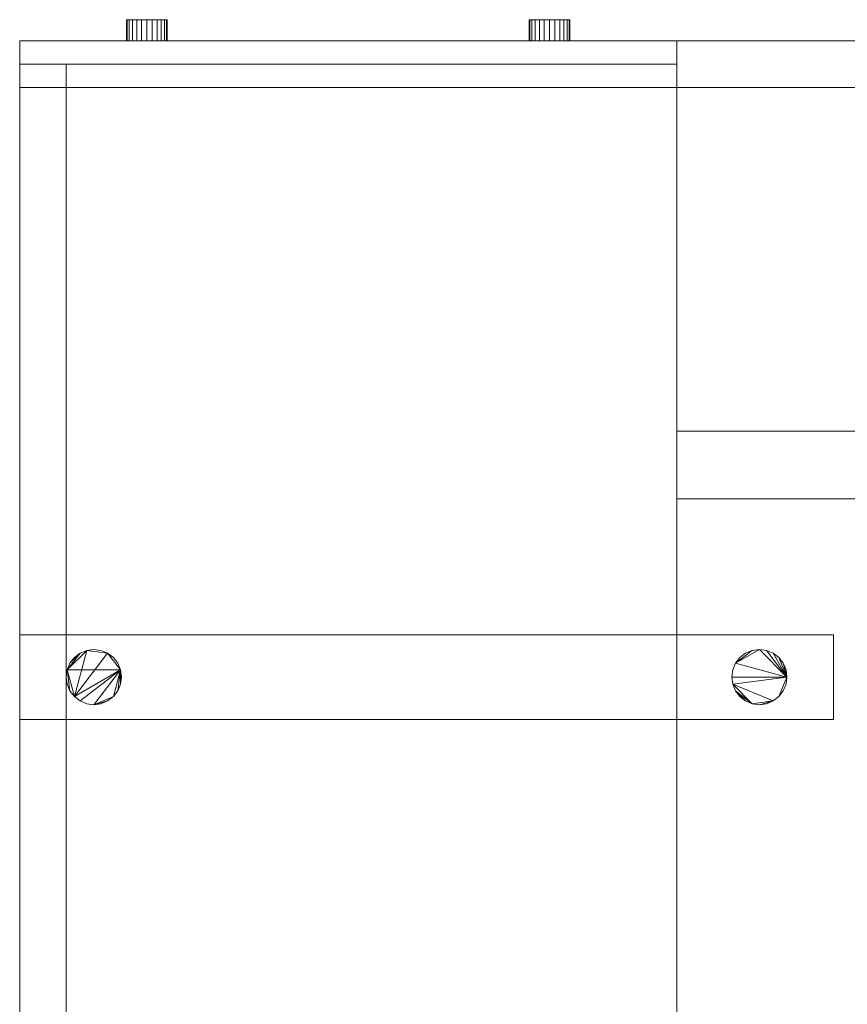
# Model space of a CAD drawing. Units: millimetres. Extents: x -646 to -318, y -124 to 860.
# Drawn here: x -641 to -446, y 628 to 860 of the extents above; entities that cross this region are included whole.
import ezdxf

# ---------------------------------------------------------------- set-up
doc = ezdxf.new("R2010")
doc.units = ezdxf.units.MM
doc.layers.add('A59----', color=170, linetype='Continuous', lineweight=9)

# ---------------------------------------------------------------- blocks, each defined once
blk = doc.blocks.new('6939-ProLine med 1 ristdel - PL07 07 7_0-124870-_3D_')
at = {"layer": 'A59----'}
mesh = blk.add_polyface(dxfattribs=at)
corners = [(-41, 239.31, -50.2), (-39.76, 239.31, -50.36), (-38.6, 239.31, -50.84), (-37.61, 239.31, -51.61), (-36.84, 239.31, -52.6), (-36.36, 239.31, -53.76), (-36.2, 239.31, -55), (-36.36, 239.31, -56.24), (-36.84, 239.31, -57.4), (-37.61, 239.31, -58.39), (-38.6, 239.31, -59.16), (-39.76, 239.31, -59.64), (-41, 239.31, -59.8), (-42.24, 239.31, -59.64), (-43.4, 239.31, -59.16), (-44.39, 239.31, -58.39), (-45.16, 239.31, -57.4), (-45.64, 239.31, -56.24), (-45.8, 239.31, -55), (-45.64, 239.31, -53.76), (-45.16, 239.31, -52.6), (-44.39, 239.31, -51.61), (-43.4, 239.31, -50.84), (-42.24, 239.31, -50.36)]
mesh.append_faces([[corners[k] for k in face] for face in [(10, 8, 9), (17, 15, 16), (14, 12, 13)]], dxfattribs={"vtx0": -1})
mesh.append_faces([[corners[k] for k in face] for face in [(4, 10, 23, 1)]], dxfattribs={"vtx0": -1, "vtx1": -1, "vtx2": -1, "vtx3": -1})
mesh.append_faces([[corners[k] for k in face] for face in [(17, 10, 14, 15), (21, 10, 17, 18)]], dxfattribs={"vtx0": -1, "vtx1": -1, "vtx3": -1})
mesh.append_faces([[corners[k] for k in face] for face in [(0, 1, 23)]], dxfattribs={"vtx1": -1})
mesh.append_faces([[corners[k] for k in face] for face in [(2, 3, 4, 1), (19, 20, 21, 18)]], dxfattribs={"vtx2": -1})
mesh.append_faces([[corners[k] for k in face] for face in [(6, 7, 8, 10), (10, 11, 12, 14), (4, 5, 6, 10), (21, 22, 23, 10)]], dxfattribs={"vtx2": -1, "vtx3": -1})
mesh = blk.add_polyface(dxfattribs=at)
corners = [(-41, 239.31, -50.2), (-42.24, 239.31, -50.36), (-43.4, 239.31, -50.84), (-44.39, 239.31, -51.61), (-45.16, 239.31, -52.6), (-45.64, 239.31, -53.76), (-45.8, 239.31, -55), (-45.64, 239.31, -56.24), (-45.16, 239.31, -57.4), (-44.39, 239.31, -58.39), (-43.4, 239.31, -59.16), (-42.24, 239.31, -59.64), (-41, 239.31, -59.8), (-41, 234.31, -59.8), (-42.24, 234.31, -59.64), (-43.4, 234.31, -59.16), (-44.39, 234.31, -58.39), (-45.16, 234.31, -57.4), (-45.64, 234.31, -56.24), (-45.8, 234.31, -55), (-45.64, 234.31, -53.76), (-45.16, 234.31, -52.6), (-44.39, 234.31, -51.61), (-43.4, 234.31, -50.84), (-42.24, 234.31, -50.36), (-41, 234.31, -50.2)]
mesh.append_faces([[corners[k] for k in face] for face in [(13, 14, 11, 12), (0, 1, 24, 25)]], dxfattribs={"vtx1": -1})
mesh.append_faces([[corners[k] for k in face] for face in [(14, 15, 10, 11), (16, 17, 8, 9), (15, 16, 9, 10), (17, 18, 7, 8), (6, 7, 18, 19), (19, 20, 5, 6), (20, 21, 4, 5), (22, 23, 2, 3), (21, 22, 3, 4), (23, 24, 1, 2)]], dxfattribs={"vtx1": -1, "vtx3": -1})
mesh = blk.add_polyface(dxfattribs=at)
corners = [(-41, 239.31, -59.8), (-39.76, 239.31, -59.64), (-38.6, 239.31, -59.16), (-37.61, 239.31, -58.39), (-36.84, 239.31, -57.4), (-36.36, 239.31, -56.24), (-36.2, 239.31, -55), (-36.36, 239.31, -53.76), (-36.84, 239.31, -52.6), (-37.61, 239.31, -51.61), (-38.6, 239.31, -50.84), (-39.76, 239.31, -50.36), (-41, 239.31, -50.2), (-41, 234.31, -50.2), (-39.76, 234.31, -50.36), (-38.6, 234.31, -50.84), (-37.61, 234.31, -51.61), (-36.84, 234.31, -52.6), (-36.36, 234.31, -53.76), (-36.2, 234.31, -55), (-36.36, 234.31, -56.24), (-36.84, 234.31, -57.4), (-37.61, 234.31, -58.39), (-38.6, 234.31, -59.16), (-39.76, 234.31, -59.64), (-41, 234.31, -59.8)]
mesh.append_faces([[corners[k] for k in face] for face in [(13, 14, 11, 12), (0, 1, 24, 25)]], dxfattribs={"vtx1": -1})
mesh.append_faces([[corners[k] for k in face] for face in [(14, 15, 10, 11), (16, 17, 8, 9), (15, 16, 9, 10), (17, 18, 7, 8), (6, 7, 18, 19), (19, 20, 5, 6), (20, 21, 4, 5), (22, 23, 2, 3), (21, 22, 3, 4), (23, 24, 1, 2)]], dxfattribs={"vtx1": -1, "vtx3": -1})
mesh = blk.add_polyface(dxfattribs=at)
corners = [(54, 239.31, -50.2), (55.24, 239.31, -50.36), (56.4, 239.31, -50.84), (57.39, 239.31, -51.61), (58.16, 239.31, -52.6), (58.64, 239.31, -53.76), (58.8, 239.31, -55), (58.64, 239.31, -56.24), (58.16, 239.31, -57.4), (57.39, 239.31, -58.39), (56.4, 239.31, -59.16), (55.24, 239.31, -59.64), (54, 239.31, -59.8), (52.76, 239.31, -59.64), (51.6, 239.31, -59.16), (50.61, 239.31, -58.39), (49.84, 239.31, -57.4), (49.36, 239.31, -56.24), (49.2, 239.31, -55), (49.36, 239.31, -53.76), (49.84, 239.31, -52.6), (50.61, 239.31, -51.61), (51.6, 239.31, -50.84), (52.76, 239.31, -50.36)]
mesh.append_faces([[corners[k] for k in face] for face in [(17, 15, 16), (14, 12, 13)]], dxfattribs={"vtx0": -1})
mesh.append_faces([[corners[k] for k in face] for face in [(1, 4, 23, 0)]], dxfattribs={"vtx0": -1, "vtx1": -1})
mesh.append_faces([[corners[k] for k in face] for face in [(4, 7, 10, 23)]], dxfattribs={"vtx0": -1, "vtx1": -1, "vtx2": -1, "vtx3": -1})
mesh.append_faces([[corners[k] for k in face] for face in [(17, 10, 14, 15), (21, 10, 17, 18)]], dxfattribs={"vtx0": -1, "vtx1": -1, "vtx3": -1})
mesh.append_faces([[corners[k] for k in face] for face in [(2, 3, 4, 1), (19, 20, 21, 18)]], dxfattribs={"vtx2": -1})
mesh.append_faces([[corners[k] for k in face] for face in [(10, 11, 12, 14), (21, 22, 23, 10)]], dxfattribs={"vtx2": -1, "vtx3": -1})
mesh.append_faces([[corners[k] for k in face] for face in [(7, 8, 9, 10), (4, 5, 6, 7)]], dxfattribs={"vtx3": -1})
mesh = blk.add_polyface(dxfattribs=at)
corners = [(54, 239.31, -50.2), (52.76, 239.31, -50.36), (51.6, 239.31, -50.84), (50.61, 239.31, -51.61), (49.84, 239.31, -52.6), (49.36, 239.31, -53.76), (49.2, 239.31, -55), (49.36, 239.31, -56.24), (49.84, 239.31, -57.4), (50.61, 239.31, -58.39), (51.6, 239.31, -59.16), (52.76, 239.31, -59.64), (54, 239.31, -59.8), (54, 234.31, -59.8), (52.76, 234.31, -59.64), (51.6, 234.31, -59.16), (50.61, 234.31, -58.39), (49.84, 234.31, -57.4), (49.36, 234.31, -56.24), (49.2, 234.31, -55), (49.36, 234.31, -53.76), (49.84, 234.31, -52.6), (50.61, 234.31, -51.61), (51.6, 234.31, -50.84), (52.76, 234.31, -50.36), (54, 234.31, -50.2)]
mesh.append_faces([[corners[k] for k in face] for face in [(13, 14, 11, 12), (0, 1, 24, 25)]], dxfattribs={"vtx1": -1})
mesh.append_faces([[corners[k] for k in face] for face in [(14, 15, 10, 11), (16, 17, 8, 9), (15, 16, 9, 10), (17, 18, 7, 8), (6, 7, 18, 19), (19, 20, 5, 6), (20, 21, 4, 5), (22, 23, 2, 3), (21, 22, 3, 4), (23, 24, 1, 2)]], dxfattribs={"vtx1": -1, "vtx3": -1})
mesh = blk.add_polyface(dxfattribs=at)
corners = [(54, 239.31, -59.8), (55.24, 239.31, -59.64), (56.4, 239.31, -59.16), (57.39, 239.31, -58.39), (58.16, 239.31, -57.4), (58.64, 239.31, -56.24), (58.8, 239.31, -55), (58.64, 239.31, -53.76), (58.16, 239.31, -52.6), (57.39, 239.31, -51.61), (56.4, 239.31, -50.84), (55.24, 239.31, -50.36), (54, 239.31, -50.2), (54, 234.31, -50.2), (55.24, 234.31, -50.36), (56.4, 234.31, -50.84), (57.39, 234.31, -51.61), (58.16, 234.31, -52.6), (58.64, 234.31, -53.76), (58.8, 234.31, -55), (58.64, 234.31, -56.24), (58.16, 234.31, -57.4), (57.39, 234.31, -58.39), (56.4, 234.31, -59.16), (55.24, 234.31, -59.64), (54, 234.31, -59.8)]
mesh.append_faces([[corners[k] for k in face] for face in [(13, 14, 11, 12), (0, 1, 24, 25)]], dxfattribs={"vtx1": -1})
mesh.append_faces([[corners[k] for k in face] for face in [(14, 15, 10, 11), (16, 17, 8, 9), (15, 16, 9, 10), (17, 18, 7, 8), (6, 7, 18, 19), (19, 20, 5, 6), (20, 21, 4, 5), (22, 23, 2, 3), (21, 22, 3, 4), (23, 24, 1, 2)]], dxfattribs={"vtx1": -1, "vtx3": -1})
mesh = blk.add_polyface(dxfattribs=at)
corners = [(-71, 228.81), (-71, 234.31), (-71, 234.31, -70), (-71, 223.31, -70), (-71, 223.31, -20), (-71, 228.81, -20), (-71, -734.19), (-71, -734.19, -20), (-71, -728.69, -20), (-71, -728.69, -70), (-71, -739.69, -70), (-71, -739.69)]
mesh.append_faces([[corners[k] for k in face] for face in [(5, 2, 3, 4)]], dxfattribs={"vtx0": -1})
mesh.append_faces([[corners[k] for k in face] for face in [(11, 6, 7, 10)]], dxfattribs={"vtx2": -1})
mesh.append_faces([[corners[k] for k in face] for face in [(5, 0, 1, 2), (7, 8, 9, 10)]], dxfattribs={"vtx3": -1})
mesh = blk.add_polyface(dxfattribs=at)
corners = [(84, 234.31, -70), (84, 223.31, -70), (-71, 223.31, -70), (-71, 234.31, -70)]
mesh.append_faces([[corners[k] for k in face] for face in [(3, 0, 1, 2)]])
mesh = blk.add_polyface(dxfattribs=at)
corners = [(84, 234.31), (84, 234.31, -70), (-71, 234.31, -70), (-71, 234.31)]
mesh.append_faces([[corners[k] for k in face] for face in [(3, 0, 1, 2)]])
mesh = blk.add_polyface(dxfattribs=at)
corners = [(84, 228.81), (84, 234.31), (-71, 234.31), (-71, 228.81)]
mesh.append_faces([[corners[k] for k in face] for face in [(0, 1, 2, 3)]])
mesh = blk.add_polyface(dxfattribs=at)
corners = [(-41, 234.31, -50.2), (-42.24, 234.31, -50.36), (-43.4, 234.31, -50.84), (-44.39, 234.31, -51.61), (-45.16, 234.31, -52.6), (-45.64, 234.31, -53.76), (-45.8, 234.31, -55), (-45.64, 234.31, -56.24), (-45.16, 234.31, -57.4), (-44.39, 234.31, -58.39), (-43.4, 234.31, -59.16), (-42.24, 234.31, -59.64), (-41, 234.31, -59.8), (-39.76, 234.31, -59.64), (-38.6, 234.31, -59.16), (-37.61, 234.31, -58.39), (-36.84, 234.31, -57.4), (-36.36, 234.31, -56.24), (-36.2, 234.31, -55), (-36.36, 234.31, -53.76), (-36.84, 234.31, -52.6), (-37.61, 234.31, -51.61), (-38.6, 234.31, -50.84), (-39.76, 234.31, -50.36)]
mesh.append_faces([[corners[k] for k in face] for face in [(20, 18, 19)]], dxfattribs={"vtx0": -1})
mesh.append_faces([[corners[k] for k in face] for face in [(16, 18, 14, 15)]], dxfattribs={"vtx0": -1, "vtx1": -1})
mesh.append_faces([[corners[k] for k in face] for face in [(14, 7, 10, 12), (20, 1, 14, 18)]], dxfattribs={"vtx0": -1, "vtx1": -1, "vtx2": -1, "vtx3": -1})
mesh.append_faces([[corners[k] for k in face] for face in [(3, 6, 7, 14)]], dxfattribs={"vtx0": -1, "vtx2": -1, "vtx3": -1})
mesh.append_faces([[corners[k] for k in face] for face in [(17, 18, 16)]], dxfattribs={"vtx1": -1})
mesh.append_faces([[corners[k] for k in face] for face in [(10, 11, 12), (12, 13, 14)]], dxfattribs={"vtx2": -1})
mesh.append_faces([[corners[k] for k in face] for face in [(1, 2, 3, 14), (23, 0, 1, 20)]], dxfattribs={"vtx2": -1, "vtx3": -1})
mesh.append_faces([[corners[k] for k in face] for face in [(7, 8, 9, 10), (3, 4, 5, 6), (20, 21, 22, 23)]], dxfattribs={"vtx3": -1})
mesh = blk.add_polyface(dxfattribs=at)
corners = [(54, 234.31, -50.2), (52.76, 234.31, -50.36), (51.6, 234.31, -50.84), (50.61, 234.31, -51.61), (49.84, 234.31, -52.6), (49.36, 234.31, -53.76), (49.2, 234.31, -55), (49.36, 234.31, -56.24), (49.84, 234.31, -57.4), (50.61, 234.31, -58.39), (51.6, 234.31, -59.16), (52.76, 234.31, -59.64), (54, 234.31, -59.8), (55.24, 234.31, -59.64), (56.4, 234.31, -59.16), (57.39, 234.31, -58.39), (58.16, 234.31, -57.4), (58.64, 234.31, -56.24), (58.8, 234.31, -55), (58.64, 234.31, -53.76), (58.16, 234.31, -52.6), (57.39, 234.31, -51.61), (56.4, 234.31, -50.84), (55.24, 234.31, -50.36)]
mesh.append_faces([[corners[k] for k in face] for face in [(14, 7, 10, 12), (20, 1, 14, 17)]], dxfattribs={"vtx0": -1, "vtx1": -1, "vtx2": -1, "vtx3": -1})
mesh.append_faces([[corners[k] for k in face] for face in [(3, 6, 7, 14)]], dxfattribs={"vtx0": -1, "vtx2": -1, "vtx3": -1})
mesh.append_faces([[corners[k] for k in face] for face in [(10, 11, 12), (12, 13, 14), (15, 16, 17, 14), (18, 19, 20, 17)]], dxfattribs={"vtx2": -1})
mesh.append_faces([[corners[k] for k in face] for face in [(1, 2, 3, 14), (23, 0, 1, 20)]], dxfattribs={"vtx2": -1, "vtx3": -1})
mesh.append_faces([[corners[k] for k in face] for face in [(7, 8, 9, 10), (3, 4, 5, 6), (20, 21, 22, 23)]], dxfattribs={"vtx3": -1})
mesh = blk.add_polyface(dxfattribs=at)
corners = [(252, 234.31), (84, 234.31), (84, 223.31), (252, 223.31), (252, -728.69), (84, -728.69), (84, -739.69), (252, -739.69)]
mesh.append_faces([[corners[k] for k in face] for face in [(3, 0, 1, 2), (7, 4, 5, 6)]])
mesh = blk.add_polyface(dxfattribs=at)
corners = [(252, 234.31, -20), (252, 223.31, -20), (84, 223.31, -20), (84, 234.31, -20), (252, -728.69, -20), (252, -739.69, -20), (84, -739.69, -20), (84, -728.69, -20)]
mesh.append_faces([[corners[k] for k in face] for face in [(2, 3, 0, 1), (6, 7, 4, 5)]])
mesh = blk.add_polyface(dxfattribs=at)
corners = [(84, 234.31), (252, 234.31), (252, 234.31, -20), (84, 234.31, -20)]
mesh.append_faces([[corners[k] for k in face] for face in [(0, 1, 2, 3)]])
mesh = blk.add_polyface(dxfattribs=at)
corners = [(84, 223.31), (84, 234.31), (84, 234.31, -20), (84, 223.31, -20)]
mesh.append_faces([[corners[k] for k in face] for face in [(3, 0, 1, 2)]])
mesh = blk.add_polyface(dxfattribs=at)
corners = [(84, 228.81), (84, 228.81, -20), (84, 223.31, -20), (84, 223.31, -70), (84, 234.31, -70), (84, 234.31), (84, -734.19), (84, -739.69), (84, -739.69, -70), (84, -728.69, -70), (84, -728.69, -20), (84, -734.19, -20)]
mesh.append_faces([[corners[k] for k in face] for face in [(3, 4, 1, 2)]], dxfattribs={"vtx1": -1})
mesh.append_faces([[corners[k] for k in face] for face in [(5, 0, 1, 4), (9, 10, 11, 8)]], dxfattribs={"vtx2": -1})
mesh.append_faces([[corners[k] for k in face] for face in [(11, 6, 7, 8)]], dxfattribs={"vtx3": -1})
mesh = blk.add_polyface(dxfattribs=at)
corners = [(84, 228.81, -20), (84, 228.81), (-71, 228.81), (-71, 228.81, -20)]
mesh.append_faces([[corners[k] for k in face] for face in [(3, 0, 1, 2)]])
mesh = blk.add_polyface(dxfattribs=at)
corners = [(84, 223.31, -20), (84, 228.81, -20), (-71, 228.81, -20), (-71, 223.31, -20)]
mesh.append_faces([[corners[k] for k in face] for face in [(0, 1, 2, 3)]])
mesh = blk.add_polyface(dxfattribs=at)
corners = [(-60, 228.81), (-71, 228.81), (-71, -734.19), (-60, -734.19)]
mesh.append_faces([[corners[k] for k in face] for face in [(2, 3, 0, 1)]])
mesh = blk.add_polyface(dxfattribs=at)
corners = [(-60, 228.81, -70), (-60, -734.19, -70), (-71, -734.19, -70), (-71, 228.81, -70)]
mesh.append_faces([[corners[k] for k in face] for face in [(2, 3, 0, 1)]])
mesh = blk.add_polyface(dxfattribs=at)
corners = [(-71, 228.81), (-60, 228.81), (-60, 228.81, -70), (-71, 228.81, -70)]
mesh.append_faces([[corners[k] for k in face] for face in [(3, 0, 1, 2)]])
mesh = blk.add_polyface(dxfattribs=at)
corners = [(-71, -734.19), (-71, 228.81), (-71, 228.81, -70), (-71, -734.19, -70)]
mesh.append_faces([[corners[k] for k in face] for face in [(0, 1, 2, 3)]])
mesh = blk.add_polyface(dxfattribs=at)
corners = [(84, 228.81), (-60, 228.81), (-60, -734.19), (84, -734.19)]
mesh.append_faces([[corners[k] for k in face] for face in [(3, 0, 1, 2)]])
mesh = blk.add_polyface(dxfattribs=at)
corners = [(84, 228.81, -70), (84, -734.19, -70), (-60, -734.19, -70), (-60, 228.81, -70)]
mesh.append_faces([[corners[k] for k in face] for face in [(2, 3, 0, 1)]])
mesh = blk.add_polyface(dxfattribs=at)
corners = [(-60, 228.81), (84, 228.81), (84, 228.81, -70), (-60, 228.81, -70)]
mesh.append_faces([[corners[k] for k in face] for face in [(0, 1, 2, 3)]])
mesh = blk.add_polyface(dxfattribs=at)
corners = [(-60, -734.19), (-60, 228.81), (-60, 228.81, -70), (-60, -734.19, -70)]
mesh.append_faces([[corners[k] for k in face] for face in [(0, 1, 2, 3)]])
mesh = blk.add_polyface(dxfattribs=at)
corners = [(-60, 228.81), (-60, -734.19), (-60, -734.19, -70), (-60, 228.81, -70)]
mesh.append_faces([[corners[k] for k in face] for face in [(0, 1, 2, 3)]])
mesh = blk.add_polyface(dxfattribs=at)
corners = [(84, 228.81), (84, -734.19), (84, -734.19, -70), (84, 228.81, -70)]
mesh.append_faces([[corners[k] for k in face] for face in [(0, 1, 2, 3)]])
mesh = blk.add_polyface(dxfattribs=at)
corners = [(84, 223.31, -70), (84, 223.31, -20), (-71, 223.31, -20), (-71, 223.31, -70)]
mesh.append_faces([[corners[k] for k in face] for face in [(0, 1, 2, 3)]])
mesh = blk.add_polyface(dxfattribs=at)
corners = [(252, 223.31), (84, 223.31), (84, 223.31, -20), (252, 223.31, -20)]
mesh.append_faces([[corners[k] for k in face] for face in [(0, 1, 2, 3)]])
mesh = blk.add_polyface(dxfattribs=at)
corners = [(241, 223.31), (84, 223.31), (84, -728.69), (241, -728.69)]
mesh.append_faces([[corners[k] for k in face] for face in [(3, 0, 1, 2)]])
mesh = blk.add_polyface(dxfattribs=at)
corners = [(241, 223.31, -20), (241, -728.69, -20), (84, -728.69, -20), (84, 223.31, -20)]
mesh.append_faces([[corners[k] for k in face] for face in [(1, 2, 3, 0)]])
mesh = blk.add_polyface(dxfattribs=at)
corners = [(84, 223.31), (241, 223.31), (241, 223.31, -20), (84, 223.31, -20)]
mesh.append_faces([[corners[k] for k in face] for face in [(0, 1, 2, 3)]])
mesh = blk.add_polyface(dxfattribs=at)
corners = [(84, -728.69), (84, 223.31), (84, 223.31, -20), (84, -728.69, -20)]
mesh.append_faces([[corners[k] for k in face] for face in [(0, 1, 2, 3)]])
mesh = blk.add_polyface(dxfattribs=at)
corners = [(84, 142.31, -20), (84, 142.31, -36), (84, 126.31, -36), (84, 126.31, -20)]
mesh.append_faces([[corners[k] for k in face] for face in [(1, 2, 3, 0)]])
mesh = blk.add_polyface(dxfattribs=at)
corners = [(252, 126.31, -20), (252, 142.31, -20), (84, 142.31, -20), (84, 126.31, -20)]
mesh.append_faces([[corners[k] for k in face] for face in [(0, 1, 2, 3)]])
mesh = blk.add_polyface(dxfattribs=at)
corners = [(252, 142.31, -36), (252, 126.31, -36), (84, 126.31, -36), (84, 142.31, -36)]
mesh.append_faces([[corners[k] for k in face] for face in [(0, 1, 2, 3)]])
mesh = blk.add_polyface(dxfattribs=at)
corners = [(252, 142.31, -20), (252, 142.31, -36), (84, 142.31, -36), (84, 142.31, -20)]
mesh.append_faces([[corners[k] for k in face] for face in [(0, 1, 2, 3)]])
mesh = blk.add_polyface(dxfattribs=at)
corners = [(252, 126.31, -36), (252, 126.31, -20), (84, 126.31, -20), (84, 126.31, -36)]
mesh.append_faces([[corners[k] for k in face] for face in [(0, 1, 2, 3)]])
mesh = blk.add_polyface(dxfattribs=at)
corners = [(-71, 94.31, -70), (-71, 94.31, -72), (-71, 74.31, -72), (-71, 74.31, -70)]
mesh.append_faces([[corners[k] for k in face] for face in [(2, 3, 0, 1)]])
mesh = blk.add_polyface(dxfattribs=at)
corners = [(121, 74.31, -70), (121, 94.31, -70), (-71, 94.31, -70), (-71, 74.31, -70)]
mesh.append_faces([[corners[k] for k in face] for face in [(0, 1, 2, 3)]])
mesh = blk.add_polyface(dxfattribs=at)
corners = [(121, 94.31, -72), (121, 74.31, -72), (-71, 74.31, -72), (-71, 94.31, -72)]
mesh.append_faces([[corners[k] for k in face] for face in [(0, 1, 2, 3)]])
mesh = blk.add_polyface(dxfattribs=at)
corners = [(121, 94.31, -70), (121, 94.31, -72), (-71, 94.31, -72), (-71, 94.31, -70)]
mesh.append_faces([[corners[k] for k in face] for face in [(3, 0, 1, 2)]])
mesh = blk.add_polyface(dxfattribs=at)
corners = [(121, 94.31, -70), (121, 74.31, -70), (121, 74.31, -72), (121, 94.31, -72)]
mesh.append_faces([[corners[k] for k in face] for face in [(3, 0, 1, 2)]])
mesh = blk.add_polyface(dxfattribs=at)
corners = [(-53.5, 77.81, -72), (-51.82, 78.03, -72), (-50.25, 78.68, -72), (-48.9, 79.71, -72), (-47.87, 81.06, -72), (-47.22, 82.63, -72), (-47, 84.31, -72), (-47.22, 85.99, -72), (-47.87, 87.56, -72), (-48.9, 88.91, -72), (-50.25, 89.94, -72), (-51.82, 90.59, -72), (-53.5, 90.81, -72), (-55.18, 90.59, -72), (-56.75, 89.94, -72), (-58.1, 88.91, -72), (-59.13, 87.56, -72), (-59.78, 85.99, -72), (-60, 84.31, -72), (-59.78, 82.63, -72), (-59.13, 81.06, -72), (-58.1, 79.71, -72), (-56.75, 78.68, -72), (-55.18, 78.03, -72)]
mesh.append_faces([[corners[k] for k in face] for face in [(10, 7, 8, 9)]], dxfattribs={"vtx0": -1})
mesh.append_faces([[corners[k] for k in face] for face in [(21, 10, 13)]], dxfattribs={"vtx0": -1, "vtx1": -1, "vtx2": -1})
mesh.append_faces([[corners[k] for k in face] for face in [(7, 10, 21, 22), (7, 0, 3, 4)]], dxfattribs={"vtx0": -1, "vtx1": -1, "vtx3": -1})
mesh.append_faces([[corners[k] for k in face] for face in [(17, 20, 21)]], dxfattribs={"vtx0": -1, "vtx2": -1})
mesh.append_faces([[corners[k] for k in face] for face in [(13, 14, 17, 21)]], dxfattribs={"vtx1": -1, "vtx2": -1, "vtx3": -1})
mesh.append_faces([[corners[k] for k in face] for face in [(5, 6, 7, 4)]], dxfattribs={"vtx2": -1})
mesh.append_faces([[corners[k] for k in face] for face in [(22, 23, 0, 7)]], dxfattribs={"vtx2": -1, "vtx3": -1})
mesh.append_faces([[corners[k] for k in face] for face in [(10, 11, 12, 13), (0, 1, 2, 3), (14, 15, 16, 17), (17, 18, 19, 20)]], dxfattribs={"vtx3": -1})
mesh = blk.add_polyface(dxfattribs=at)
corners = [(-53.5, 77.81, -100), (-55.18, 78.03, -100), (-56.75, 78.68, -100), (-58.1, 79.71, -100), (-59.13, 81.06, -100), (-59.78, 82.63, -100), (-60, 84.31, -100), (-59.78, 85.99, -100), (-59.13, 87.56, -100), (-58.1, 88.91, -100), (-56.75, 89.94, -100), (-55.18, 90.59, -100), (-53.5, 90.81, -100), (-51.82, 90.59, -100), (-50.25, 89.94, -100), (-48.9, 88.91, -100), (-47.87, 87.56, -100), (-47.22, 85.99, -100), (-47, 84.31, -100), (-47.22, 82.63, -100), (-47.87, 81.06, -100), (-48.9, 79.71, -100), (-50.25, 78.68, -100), (-51.82, 78.03, -100)]
mesh.append_faces([[corners[k] for k in face] for face in [(10, 8, 9), (0, 22, 23), (19, 17, 18)]], dxfattribs={"vtx0": -1})
mesh.append_faces([[corners[k] for k in face] for face in [(17, 7, 11, 14)]], dxfattribs={"vtx0": -1, "vtx1": -1, "vtx2": -1, "vtx3": -1})
mesh.append_faces([[corners[k] for k in face] for face in [(7, 17, 3, 4), (0, 17, 21, 22)]], dxfattribs={"vtx0": -1, "vtx1": -1, "vtx3": -1})
mesh.append_faces([[corners[k] for k in face] for face in [(17, 19, 20, 21)]], dxfattribs={"vtx0": -1, "vtx3": -1})
mesh.append_faces([[corners[k] for k in face] for face in [(16, 17, 14, 15)]], dxfattribs={"vtx1": -1})
mesh.append_faces([[corners[k] for k in face] for face in [(2, 3, 17)]], dxfattribs={"vtx1": -1, "vtx2": -1})
mesh.append_faces([[corners[k] for k in face] for face in [(7, 8, 10, 11)]], dxfattribs={"vtx1": -1, "vtx3": -1})
mesh.append_faces([[corners[k] for k in face] for face in [(5, 6, 7, 4), (12, 13, 14, 11)]], dxfattribs={"vtx2": -1})
mesh.append_faces([[corners[k] for k in face] for face in [(0, 1, 2, 17)]], dxfattribs={"vtx2": -1, "vtx3": -1})
mesh = blk.add_polyface(dxfattribs=at)
corners = [(-53.5, 77.81, -72), (-55.18, 78.03, -72), (-56.75, 78.68, -72), (-58.1, 79.71, -72), (-59.13, 81.06, -72), (-59.78, 82.63, -72), (-60, 84.31, -72), (-59.78, 85.99, -72), (-59.13, 87.56, -72), (-58.1, 88.91, -72), (-56.75, 89.94, -72), (-55.18, 90.59, -72), (-53.5, 90.81, -72), (-53.5, 90.81, -100), (-55.18, 90.59, -100), (-56.75, 89.94, -100), (-58.1, 88.91, -100), (-59.13, 87.56, -100), (-59.78, 85.99, -100), (-60, 84.31, -100), (-59.78, 82.63, -100), (-59.13, 81.06, -100), (-58.1, 79.71, -100), (-56.75, 78.68, -100), (-55.18, 78.03, -100), (-53.5, 77.81, -100)]
mesh.append_faces([[corners[k] for k in face] for face in [(13, 14, 11, 12), (0, 1, 24, 25)]], dxfattribs={"vtx1": -1})
mesh.append_faces([[corners[k] for k in face] for face in [(14, 15, 10, 11), (16, 17, 8, 9), (15, 16, 9, 10), (17, 18, 7, 8), (6, 7, 18, 19), (19, 20, 5, 6), (20, 21, 4, 5), (22, 23, 2, 3), (21, 22, 3, 4), (23, 24, 1, 2)]], dxfattribs={"vtx1": -1, "vtx3": -1})
mesh = blk.add_polyface(dxfattribs=at)
corners = [(-53.5, 90.81, -72), (-51.82, 90.59, -72), (-50.25, 89.94, -72), (-48.9, 88.91, -72), (-47.87, 87.56, -72), (-47.22, 85.99, -72), (-47, 84.31, -72), (-47.22, 82.63, -72), (-47.87, 81.06, -72), (-48.9, 79.71, -72), (-50.25, 78.68, -72), (-51.82, 78.03, -72), (-53.5, 77.81, -72), (-53.5, 77.81, -100), (-51.82, 78.03, -100), (-50.25, 78.68, -100), (-48.9, 79.71, -100), (-47.87, 81.06, -100), (-47.22, 82.63, -100), (-47, 84.31, -100), (-47.22, 85.99, -100), (-47.87, 87.56, -100), (-48.9, 88.91, -100), (-50.25, 89.94, -100), (-51.82, 90.59, -100), (-53.5, 90.81, -100)]
mesh.append_faces([[corners[k] for k in face] for face in [(13, 14, 11, 12), (0, 1, 24, 25)]], dxfattribs={"vtx1": -1})
mesh.append_faces([[corners[k] for k in face] for face in [(14, 15, 10, 11), (16, 17, 8, 9), (15, 16, 9, 10), (17, 18, 7, 8), (6, 7, 18, 19), (19, 20, 5, 6), (20, 21, 4, 5), (22, 23, 2, 3), (21, 22, 3, 4), (23, 24, 1, 2)]], dxfattribs={"vtx1": -1, "vtx3": -1})
mesh = blk.add_polyface(dxfattribs=at)
corners = [(103.5, 77.81, -72), (105.18, 78.03, -72), (106.75, 78.68, -72), (108.1, 79.71, -72), (109.13, 81.06, -72), (109.78, 82.63, -72), (110, 84.31, -72), (109.78, 85.99, -72), (109.13, 87.56, -72), (108.1, 88.91, -72), (106.75, 89.94, -72), (105.18, 90.59, -72), (103.5, 90.81, -72), (101.82, 90.59, -72), (100.25, 89.94, -72), (98.9, 88.91, -72), (97.87, 87.56, -72), (97.22, 85.99, -72), (97, 84.31, -72), (97.22, 82.63, -72), (97.87, 81.06, -72), (98.9, 79.71, -72), (100.25, 78.68, -72), (101.82, 78.03, -72)]
mesh.append_faces([[corners[k] for k in face] for face in [(16, 13, 14, 15)]], dxfattribs={"vtx0": -1})
mesh.append_faces([[corners[k] for k in face] for face in [(16, 12, 13)]], dxfattribs={"vtx0": -1, "vtx2": -1})
mesh.append_faces([[corners[k] for k in face] for face in [(6, 11, 12, 16)]], dxfattribs={"vtx0": -1, "vtx2": -1, "vtx3": -1})
mesh.append_faces([[corners[k] for k in face] for face in [(22, 23, 20, 21)]], dxfattribs={"vtx1": -1})
mesh.append_faces([[corners[k] for k in face] for face in [(10, 11, 6, 9), (18, 19, 6)]], dxfattribs={"vtx1": -1, "vtx2": -1})
mesh.append_faces([[corners[k] for k in face] for face in [(2, 3, 6, 19), (19, 20, 23, 2)]], dxfattribs={"vtx1": -1, "vtx2": -1, "vtx3": -1})
mesh.append_faces([[corners[k] for k in face] for face in [(4, 5, 6, 3), (0, 1, 2, 23)]], dxfattribs={"vtx2": -1})
mesh.append_faces([[corners[k] for k in face] for face in [(16, 17, 18, 6)]], dxfattribs={"vtx2": -1, "vtx3": -1})
mesh.append_faces([[corners[k] for k in face] for face in [(6, 7, 8, 9)]], dxfattribs={"vtx3": -1})
mesh = blk.add_polyface(dxfattribs=at)
corners = [(103.5, 77.81, -100), (101.82, 78.03, -100), (100.25, 78.68, -100), (98.9, 79.71, -100), (97.87, 81.06, -100), (97.22, 82.63, -100), (97, 84.31, -100), (97.22, 85.99, -100), (97.87, 87.56, -100), (98.9, 88.91, -100), (100.25, 89.94, -100), (101.82, 90.59, -100), (103.5, 90.81, -100), (105.18, 90.59, -100), (106.75, 89.94, -100), (108.1, 88.91, -100), (109.13, 87.56, -100), (109.78, 85.99, -100), (110, 84.31, -100), (109.78, 82.63, -100), (109.13, 81.06, -100), (108.1, 79.71, -100), (106.75, 78.68, -100), (105.18, 78.03, -100)]
mesh.append_faces([[corners[k] for k in face] for face in [(4, 2, 3)]], dxfattribs={"vtx0": -1})
mesh.append_faces([[corners[k] for k in face] for face in [(18, 5, 6)]], dxfattribs={"vtx0": -1, "vtx2": -1})
mesh.append_faces([[corners[k] for k in face] for face in [(22, 0, 1, 5), (8, 11, 12, 18), (18, 21, 22, 5)]], dxfattribs={"vtx0": -1, "vtx2": -1, "vtx3": -1})
mesh.append_faces([[corners[k] for k in face] for face in [(18, 12, 13, 14)]], dxfattribs={"vtx0": -1, "vtx3": -1})
mesh.append_faces([[corners[k] for k in face] for face in [(10, 11, 8, 9), (23, 0, 22)]], dxfattribs={"vtx1": -1})
mesh.append_faces([[corners[k] for k in face] for face in [(15, 16, 18, 14)]], dxfattribs={"vtx1": -1, "vtx2": -1})
mesh.append_faces([[corners[k] for k in face] for face in [(4, 5, 1, 2)]], dxfattribs={"vtx1": -1, "vtx3": -1})
mesh.append_faces([[corners[k] for k in face] for face in [(16, 17, 18)]], dxfattribs={"vtx2": -1})
mesh.append_faces([[corners[k] for k in face] for face in [(6, 7, 8, 18)]], dxfattribs={"vtx2": -1, "vtx3": -1})
mesh.append_faces([[corners[k] for k in face] for face in [(18, 19, 20, 21)]], dxfattribs={"vtx3": -1})
mesh = blk.add_polyface(dxfattribs=at)
corners = [(103.5, 77.81, -72), (101.82, 78.03, -72), (100.25, 78.68, -72), (98.9, 79.71, -72), (97.87, 81.06, -72), (97.22, 82.63, -72), (97, 84.31, -72), (97.22, 85.99, -72), (97.87, 87.56, -72), (98.9, 88.91, -72), (100.25, 89.94, -72), (101.82, 90.59, -72), (103.5, 90.81, -72), (103.5, 90.81, -100), (101.82, 90.59, -100), (100.25, 89.94, -100), (98.9, 88.91, -100), (97.87, 87.56, -100), (97.22, 85.99, -100), (97, 84.31, -100), (97.22, 82.63, -100), (97.87, 81.06, -100), (98.9, 79.71, -100), (100.25, 78.68, -100), (101.82, 78.03, -100), (103.5, 77.81, -100)]
mesh.append_faces([[corners[k] for k in face] for face in [(13, 14, 11, 12), (0, 1, 24, 25)]], dxfattribs={"vtx1": -1})
mesh.append_faces([[corners[k] for k in face] for face in [(14, 15, 10, 11), (16, 17, 8, 9), (15, 16, 9, 10), (17, 18, 7, 8), (6, 7, 18, 19), (19, 20, 5, 6), (20, 21, 4, 5), (22, 23, 2, 3), (21, 22, 3, 4), (23, 24, 1, 2)]], dxfattribs={"vtx1": -1, "vtx3": -1})
mesh = blk.add_polyface(dxfattribs=at)
corners = [(103.5, 90.81, -72), (105.18, 90.59, -72), (106.75, 89.94, -72), (108.1, 88.91, -72), (109.13, 87.56, -72), (109.78, 85.99, -72), (110, 84.31, -72), (109.78, 82.63, -72), (109.13, 81.06, -72), (108.1, 79.71, -72), (106.75, 78.68, -72), (105.18, 78.03, -72), (103.5, 77.81, -72), (103.5, 77.81, -100), (105.18, 78.03, -100), (106.75, 78.68, -100), (108.1, 79.71, -100), (109.13, 81.06, -100), (109.78, 82.63, -100), (110, 84.31, -100), (109.78, 85.99, -100), (109.13, 87.56, -100), (108.1, 88.91, -100), (106.75, 89.94, -100), (105.18, 90.59, -100), (103.5, 90.81, -100)]
mesh.append_faces([[corners[k] for k in face] for face in [(13, 14, 11, 12), (0, 1, 24, 25)]], dxfattribs={"vtx1": -1})
mesh.append_faces([[corners[k] for k in face] for face in [(14, 15, 10, 11), (16, 17, 8, 9), (15, 16, 9, 10), (17, 18, 7, 8), (6, 7, 18, 19), (19, 20, 5, 6), (20, 21, 4, 5), (22, 23, 2, 3), (21, 22, 3, 4), (23, 24, 1, 2)]], dxfattribs={"vtx1": -1, "vtx3": -1})
mesh = blk.add_polyface(dxfattribs=at)
corners = [(121, 74.31, -72), (121, 74.31, -70), (-71, 74.31, -70), (-71, 74.31, -72)]
mesh.append_faces([[corners[k] for k in face] for face in [(3, 0, 1, 2)]])

msp = doc.modelspace()

# ---------------------------------------------------------------- block references
at = {"layer": 'A59----'}
msp.add_blockref('6939-ProLine med 1 ristdel - PL07 07 7_0-124870-_3D_', (-570.11, 620.34), dxfattribs=at)

doc.saveas('drawing.dxf')
